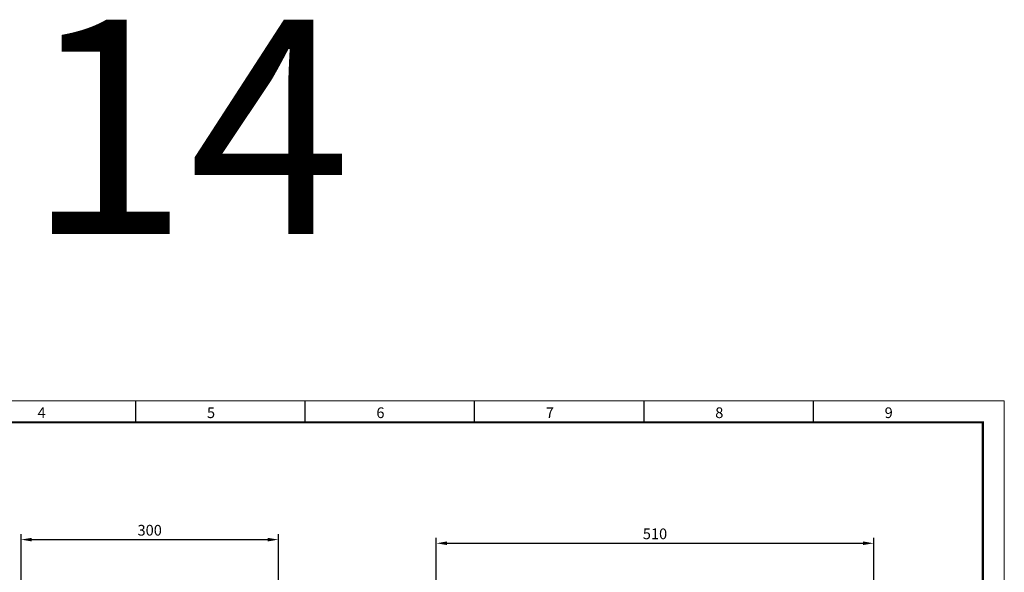
# Model space of a CAD drawing. Units: millimetres. Extents: x 0 to 1681255, y 0 to 387.
# Drawn here: x 6040 to 6270, y 257 to 386 of the extents above; entities that cross this region are included whole.
import ezdxf

# ---------------------------------------------------------------- set-up
doc = ezdxf.new("R2010")
doc.units = ezdxf.units.MM
doc.layers.get('Defpoints').update_dxf_attribs({"color": 4})
doc.layers.add('11', color=203, linetype='Continuous')
doc.layers.add('ЛИСТ', color=4, linetype='Continuous')
doc.layers.add('РАЗМЕРЫ', color=3, linetype='Continuous', lineweight=25)
doc.styles.add('TEXT', font='isocpeur.ttf')
doc.dimstyles.new('ISO-25', dxfattribs={"dimtxt": 2.5, "dimasz": 2.5, "dimexe": 1.25, "dimexo": 0.625, "dimtad": 1, "dimdec": 0, "dimlfac": 5, "dimtxsty": 'TEXT', "dimcen": 2.5, "dimadec": 0, "dimazin": 0, "dimtfac": 1, "dimtmove": 0, "dimatfit": 3, "dimfxl": 1, "dimarcsym": 0})

# ---------------------------------------------------------------- blocks, each defined once
blk = doc.blocks.new('А3_1')
at = {"lineweight": 5}
for p, q in [((0, 297), (420, 297)), ((420, 297), (420, 0))]:
    blk.add_line(p, q, dxfattribs=at)
for p, q in [((217.5, 292), (217.5, 297)), ((257, 292), (257, 297)), ((296.5, 292), (296.5, 297)), ((336, 292), (336, 297)), ((375.5, 292), (375.5, 297))]:
    blk.add_line(p, q)
at = {"const_width": 0.5}
blk.add_lwpolyline([(20, 5), (20, 292), (415, 292), (415, 5), (20, 5)], dxfattribs=at)
at = {"style": 'TEXT'}
for s, p in [('4', (194.6, 293)), ('5', (234.1, 293)), ('6', (273.6, 293)), ('7', (313.1, 293)), ('8', (352.6, 293)), ('9', (392.1, 293))]:
    blk.add_text(s, height=2.5, dxfattribs=at).set_placement(p)
blk = doc.blocks.new('*D209')
at = {"layer": 'Defpoints', "color": 0}
for p in [(6100.75, 264.63), (6040.75, 247.06), (6100.75, 246.66)]:
    blk.add_point(p, dxfattribs=at)
at = {"layer": 'РАЗМЕРЫ', "color": 0, "lineweight": -2}
for p, q in [((6040.75, 247.69), (6040.75, 265.88)), ((6043.25, 264.63), (6098.25, 264.63)), ((6100.75, 247.29), (6100.75, 265.88))]:
    blk.add_line(p, q, dxfattribs=at)
at = {"layer": 'РАЗМЕРЫ', "color": 0}
for points in [[(6043.25, 265.05), (6043.25, 264.21), (6040.75, 264.63)], [(6098.25, 264.21), (6098.25, 265.05), (6100.75, 264.63)]]:
    blk.add_solid(points, dxfattribs=at)
at = {"layer": 'РАЗМЕРЫ', "color": 0, "insert": (6070.75, 266.5), "char_height": 2.5, "attachment_point": 5, "style": 'TEXT'}
blk.add_mtext('300', dxfattribs=at)
blk = doc.blocks.new('*D212')
at = {"layer": 'Defpoints', "color": 0}
for p in [(6239.56, 263.78), (6137.56, 238.58), (6239.56, 238.58)]:
    blk.add_point(p, dxfattribs=at)
at = {"layer": 'РАЗМЕРЫ', "color": 0, "lineweight": -2}
for p, q in [((6137.56, 239.21), (6137.56, 265.03)), ((6239.56, 239.21), (6239.56, 265.03)), ((6140.06, 263.78), (6237.06, 263.78))]:
    blk.add_line(p, q, dxfattribs=at)
at = {"layer": 'РАЗМЕРЫ', "color": 0}
for points in [[(6140.06, 264.2), (6140.06, 263.36), (6137.56, 263.78)], [(6237.06, 263.36), (6237.06, 264.2), (6239.56, 263.78)]]:
    blk.add_solid(points, dxfattribs=at)
at = {"layer": 'РАЗМЕРЫ', "color": 0, "insert": (6188.56, 265.66), "char_height": 2.5, "attachment_point": 5, "style": 'TEXT'}
blk.add_mtext('510', dxfattribs=at)

msp = doc.modelspace()

# ---------------------------------------------------------------- block references
at = {"layer": 'ЛИСТ'}
msp.add_blockref('А3_1', (5850, 0), dxfattribs=at)

# ---------------------------------------------------------------- texts
at = {"layer": '11', "style": 'TEXT'}
msp.add_text('14', height=50, dxfattribs=at).set_placement((6042, 336))

# ---------------------------------------------------------------- dimensions: what is measured, and where the dimension line sits
at = {"layer": 'РАЗМЕРЫ'}
for base, p1, p2, picture, middle in [((6100.75, 264.63), (6040.75, 247.06), (6100.75, 246.66), '*D209', (6070.75, 266.5)), ((6239.56, 263.78), (6137.56, 238.58), (6239.56, 238.58), '*D212', (6188.56, 265.66))]:
    dim = msp.add_linear_dim(base=base, p1=p1, p2=p2, dimstyle='ISO-25', override={"dimlfac": 5, "dimtxsty": 'TEXT', "dimsah": 1, "dimtolj": 0}, dxfattribs=at)
    dim.commit()
    dim.dimension.update_dxf_attribs({"geometry": picture, "text_midpoint": middle})

doc.saveas('drawing.dxf')
